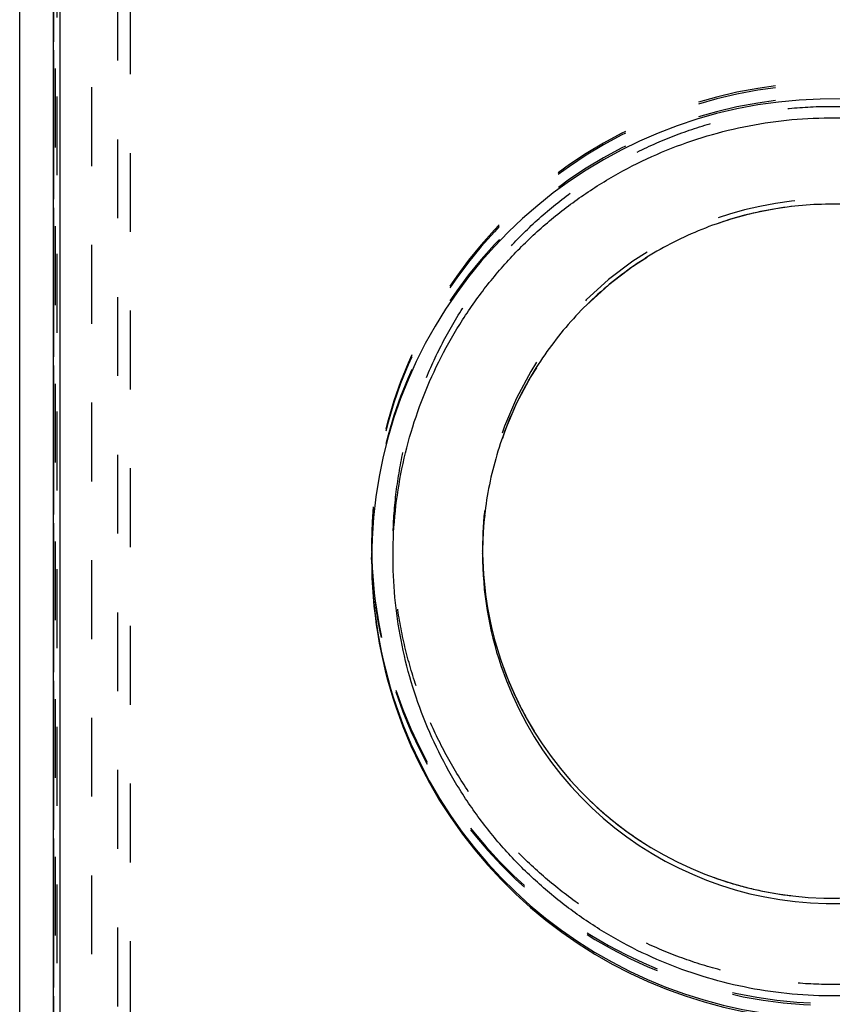
# Model space of a CAD drawing. Units: millimetres. Extents: x 0 to 420, y 0 to 297.
# Drawn here: x 58 to 82, y 139 to 168 of the extents above; entities that cross this region are included whole.
import ezdxf

# ---------------------------------------------------------------- set-up
doc = ezdxf.new("R2010")
doc.units = ezdxf.units.MM
doc.header["$LTSCALE"] = 23.1
doc.linetypes.add('DOT', pattern=[0.2, 0.1, -0.1])
doc.linetypes.add('HIDDEN', pattern=[0.2, 0.1, -0.1])
doc.layers.get('0').update_dxf_attribs({"linetype": 'CONTINUOUS'})
for name, color, linetype in [('607365352-000_CL', 7, 'CONTINUOUS'), ('607365352-000_HL', 7, 'CONTINUOUS'), ('DEFAULT_2', 6, 'HIDDEN')]:
    doc.layers.add(name, color=color, linetype=linetype)

msp = doc.modelspace()

# ---------------------------------------------------------------- linework, layer by layer
at = {"color": 9, "linetype": 'DOT'}
for p, q in [((61.0691, 134.7598), (61.0691, 180.2704)), ((59.2808, 179.9138), (59.2808, 136.7946)), ((59.2416, 136.8384), (59.2416, 179.7743)), ((59.1804, 179.206), (59.1804, 136.9037)), ((68.5026, 152.9129), (68.5026, 152.9138))]:
    msp.add_line(p, q, dxfattribs=at)
for centre, radius, start, end in [((82.0027, 152.9105), 13.5005, 18.65505, 179.98594), ((82.0027, 152.8009), 10.2504, 18.65505, 179.98975), ((82.0027, 152.6433), 10.2504, 18.65506, 179.95091)]:
    msp.add_arc(centre, radius, start, end, dxfattribs=at)
for points, knots in [([(69.8068, 148.7765), (69.6722, 149.1754), (69.4421, 149.987), (69.2174, 151.2318), (69.1155, 152.4927), (69.1375, 153.7576), (69.285, 155.014), (69.5549, 156.2498), (69.9442, 157.4535), (70.4494, 158.6133), (71.0667, 159.7175), (71.789, 160.7561), (72.6091, 161.7193), (73.5194, 162.5979), (74.5121, 163.3822), (75.5767, 164.0657), (76.7029, 164.642), (77.8802, 165.1054), (79.0976, 165.45), (80.3428, 165.6738), (81.6039, 165.7751), (82.8689, 165.7525), (84.1255, 165.6052), (85.3617, 165.3357), (86.5657, 164.9471), (87.7259, 164.4426), (88.8307, 163.8261), (89.8698, 163.1044), (90.8335, 162.2848), (91.7122, 161.3746), (92.4963, 160.3818), (93.1793, 159.3169), (93.755, 158.1906), (94.0637, 157.4055), (94.1985, 157.0067)], [0, 0, 0, 0, 0.0312456, 0.0624972, 0.0937437, 0.1249917, 0.1562392, 0.1874868, 0.2187348, 0.2499831, 0.2812316, 0.3124807, 0.3437305, 0.3749806, 0.406231, 0.4374821, 0.4687336, 0.4999853, 0.5312372, 0.5624894, 0.5937418, 0.6249941, 0.6562464, 0.6874986, 0.7187506, 0.7500021, 0.7812532, 0.8125041, 0.8437543, 0.875004, 0.9062538, 0.9375017, 0.9687541, 1, 1, 1, 1]), ([(94.1985, 157.0067), (94.333, 156.6078), (94.5631, 155.7962), (94.7878, 154.5514), (94.8897, 153.2904), (94.8677, 152.0256), (94.7202, 150.7692), (94.4503, 149.5333), (94.061, 148.3297), (93.5558, 147.1699), (92.9385, 146.0657), (92.2162, 145.0271), (91.3962, 144.0638), (90.4858, 143.1853), (89.4932, 142.4009), (88.4285, 141.7175), (87.3023, 141.1411), (86.125, 140.6778), (84.9076, 140.3331), (83.6624, 140.1093), (82.4013, 140.008), (81.1363, 140.0306), (79.8797, 140.178), (78.6436, 140.4474), (77.4396, 140.8361), (76.2793, 141.3405), (75.1745, 141.9571), (74.1354, 142.6787), (73.1717, 143.4984), (72.293, 144.4086), (71.509, 145.4014), (70.8259, 146.4662), (70.2502, 147.5926), (69.9415, 148.3777), (69.8068, 148.7765)], [0, 0, 0, 0, 0.0312456, 0.062497, 0.0937431, 0.1249907, 0.1562384, 0.1874863, 0.2187345, 0.2499828, 0.2812317, 0.3124811, 0.3437308, 0.3749807, 0.4062312, 0.4374823, 0.4687337, 0.4999853, 0.5312373, 0.5624896, 0.593742, 0.6249943, 0.6562465, 0.6874987, 0.7187508, 0.7500024, 0.7812536, 0.8125045, 0.843755, 0.8750049, 0.9062544, 0.9375019, 0.9687541, 1, 1, 1, 1])]:
    msp.add_open_spline(points, degree=3, knots=knots, dxfattribs=at)
at = {"layer": '607365352-000_CL', "color": 7, "linetype": 'CONTINUOUS'}
for p, q in [((59.1785, 136.9056), (59.1785, 179.1503)), ((58.1901, 138.359), (58.1901, 177.6476)), ((71.7526, 152.6451), (71.7526, 152.6521))]:
    msp.add_line(p, q, dxfattribs=at)
at = {"layer": '607365352-000_CL', "color": 9, "linetype": 'CONTINUOUS'}
for p, q in [((59.3785, 136.6638), (59.3785, 178.2752)), ((71.7538, 152.6452), (71.7537, 152.6521)), ((71.7555, 152.6452), (71.7553, 152.6521))]:
    msp.add_line(p, q, dxfattribs=at)
at = {"layer": '607365352-000_CL', "color": 7, "linetype": 'CONTINUOUS'}
for centre, radius, start, end in [((82.0027, 152.4789), 13.5005, 18.65505, 179.98977), ((81.9866, 152.8028), 10.2348, 180.48305, 180.84398), ((81.9979, 152.4812), 13.4953, 179.99945, 198.65112), ((82.0025, 152.4838), 13.5005, 198.65505, 359.98977)]:
    msp.add_arc(centre, radius, start, end, dxfattribs=at)
at = {"layer": '607365352-000_CL', "color": 9, "linetype": 'CONTINUOUS'}
for centre, radius, start, end in [((82.0062, 152.8026), 10.2536, 180.46769, 180.8411), ((81.9981, 152.5349), 13.4955, 180.22728, 198.65103), ((82.0025, 152.5374), 13.5005, 198.65508, 359.76209), ((81.999, 152.645), 10.2463, 179.99922, 198.65103), ((81.999, 152.8027), 10.2464, 180.88065, 198.65099), ((82.0026, 152.8046), 10.2504, 198.65514, 359.10846), ((82.0026, 152.6469), 10.2504, 198.65505, 359.98975)]:
    msp.add_arc(centre, radius, start, end, dxfattribs=at)
for points, knots in [([(69.8068, 148.4412), (69.6722, 148.8401), (69.4421, 149.6517), (69.2174, 150.8965), (69.1155, 152.1574), (69.1376, 153.4223), (69.285, 154.6787), (69.5549, 155.9146), (69.9442, 157.1182), (70.4494, 158.278), (71.0667, 159.3822), (71.789, 160.4208), (72.6091, 161.3841), (73.5194, 162.2626), (74.5121, 163.047), (75.5767, 163.7304), (76.7029, 164.3068), (77.8802, 164.7701), (79.0976, 165.1147), (80.3428, 165.3386), (81.6039, 165.4399), (82.8689, 165.4173), (84.1255, 165.2699), (85.3617, 165.0004), (86.5657, 164.6118), (87.7259, 164.1074), (88.8307, 163.4908), (89.8698, 162.7691), (90.8335, 161.9495), (91.7122, 161.0393), (92.4963, 160.0465), (93.1793, 158.9816), (93.755, 157.8553), (94.0637, 157.0702), (94.1985, 156.6714)], [0, 0, 0, 0, 0.0312456, 0.062497, 0.0937431, 0.1249907, 0.1562384, 0.1874863, 0.2187345, 0.2499828, 0.2812317, 0.3124811, 0.3437308, 0.3749807, 0.4062312, 0.4374823, 0.4687337, 0.4999853, 0.5312373, 0.5624896, 0.593742, 0.6249943, 0.6562465, 0.6874987, 0.7187508, 0.7500024, 0.7812536, 0.8125045, 0.843755, 0.8750049, 0.9062544, 0.9375019, 0.9687541, 1, 1, 1, 1]), ([(94.1985, 156.6714), (94.333, 156.2725), (94.5631, 155.4609), (94.7878, 154.2161), (94.8897, 152.9552), (94.8677, 151.6903), (94.7202, 150.4339), (94.4503, 149.198), (94.061, 147.9944), (93.5558, 146.8346), (92.9385, 145.7304), (92.2162, 144.6918), (91.3962, 143.7286), (90.4858, 142.85), (89.4932, 142.0657), (88.4285, 141.3822), (87.3023, 140.8059), (86.125, 140.3425), (84.9076, 139.9979), (83.6624, 139.7741), (82.4013, 139.6728), (81.1363, 139.6953), (79.8797, 139.8427), (78.6436, 140.1122), (77.4396, 140.5008), (76.2793, 141.0052), (75.1745, 141.6218), (74.1354, 142.3435), (73.1717, 143.1631), (72.293, 144.0733), (71.509, 145.0661), (70.8259, 146.131), (70.2502, 147.2573), (69.9415, 148.0424), (69.8068, 148.4412)], [0, 0, 0, 0, 0.0312456, 0.0624972, 0.0937437, 0.1249917, 0.1562392, 0.1874868, 0.2187348, 0.2499831, 0.2812316, 0.3124807, 0.3437305, 0.3749806, 0.406231, 0.4374821, 0.4687336, 0.4999853, 0.5312372, 0.5624894, 0.5937418, 0.6249941, 0.6562464, 0.6874986, 0.7187506, 0.7500021, 0.7812532, 0.8125041, 0.8437543, 0.875004, 0.9062538, 0.9375017, 0.9687541, 1, 1, 1, 1])]:
    msp.add_open_spline(points, degree=3, knots=knots, dxfattribs=at)
at = {"layer": '607365352-000_CL', "color": 7, "linetype": 'CONTINUOUS'}
msp.add_open_spline([(91.7154, 155.9218), (91.6194, 156.2064), (91.402, 156.7676), (91.0034, 157.5773), (90.535, 158.349), (90.0007, 159.0764), (89.4046, 159.7541), (88.7511, 160.3769), (88.0454, 160.9398), (87.293, 161.4386), (86.4997, 161.8694), (85.6715, 162.2287), (84.8149, 162.514), (83.9366, 162.7229), (83.0433, 162.8538), (82.142, 162.9058), (81.2396, 162.8783), (80.3431, 162.7717), (79.4594, 162.5867), (78.5954, 162.3248), (77.7578, 161.988), (76.953, 161.579), (76.1873, 161.1008), (75.4666, 160.5573), (74.7965, 159.9525), (74.1821, 159.2912), (73.6283, 158.5785), (73.1392, 157.8199), (72.7187, 157.0213), (72.37, 156.1888), (72.0958, 155.329), (71.8982, 154.4483), (71.7789, 153.5538), (71.7519, 152.9526), (71.7517, 152.6522)], degree=3, knots=[0, 0, 0, 0, 0.0312406, 0.0624919, 0.0937369, 0.124984, 0.1562329, 0.1874825, 0.2187332, 0.2499849, 0.2812376, 0.3124912, 0.3437454, 0.3750003, 0.4062555, 0.437511, 0.4687665, 0.5000218, 0.5312768, 0.5625313, 0.593785, 0.625038, 0.6562901, 0.6875411, 0.718791, 0.7500399, 0.7812877, 0.8125345, 0.8437803, 0.8750257, 0.9062696, 0.9375119, 0.968761, 1, 1, 1, 1], dxfattribs=at)
at = {"layer": '607365352-000_HL', "color": 6, "linetype": 'HIDDEN'}
for p, q in [((61.4362, 134.3629), (61.4362, 180.2584)), ((59.1901, 137.3734), (59.1901, 172.1507)), ((68.5026, 152.9665), (68.5026, 152.9129)), ((71.7526, 152.8028), (71.7526, 152.6521)), ((68.5026, 152.535), (68.5026, 152.4814))]:
    msp.add_line(p, q, dxfattribs=at)
for centre, radius, start, end in [((82.0027, 152.9641), 13.5005, 18.65503, 179.98976), ((82.0027, 152.5328), 13.5016, 18.65455, 179.99089), ((82.0102, 152.9665), 13.5076, 179.99994, 181.12044), ((81.9988, 152.9128), 13.4973, 179.99599, 198.65086), ((82.0061, 152.9664), 13.5034, 181.12046, 181.83037), ((82.0026, 152.915), 13.5016, 198.65455, 359.9947), ((81.9798, 152.8028), 10.228, 180.03961, 180.48306), ((82.0026, 152.9663), 13.4999, 181.83039, 182.0572), ((81.9981, 152.9664), 13.4954, 182.05813, 198.65087), ((82.0026, 152.969), 13.5006, 198.65525, 357.93173)]:
    msp.add_arc(centre, radius, start, end, dxfattribs=at)
msp.add_open_spline([(72.2898, 149.5261), (72.3854, 149.243), (72.6015, 148.6846), (72.9975, 147.8789), (73.4625, 147.1108), (73.9928, 146.3863), (74.5845, 145.7109), (75.2329, 145.0897), (75.9332, 144.5276), (76.68, 144.0289), (77.4675, 143.5973), (78.2898, 143.2362), (79.1405, 142.9484), (80.0131, 142.7359), (80.9009, 142.6006), (81.7972, 142.5434), (82.6951, 142.5647), (83.5876, 142.6644), (84.468, 142.8417), (85.3296, 143.0953), (86.1656, 143.4233), (86.9698, 143.823), (87.7359, 144.2915), (88.4582, 144.8251), (89.131, 145.4198), (89.7492, 146.071), (90.3081, 146.7737), (90.8035, 147.5226), (91.2314, 148.3119), (91.5887, 149.1355), (91.8727, 149.9872), (92.0811, 150.8605), (92.2123, 151.7486), (92.2477, 152.3463), (92.2523, 152.6451)], degree=3, knots=[0, 0, 0, 0, 0.0312404, 0.0624916, 0.0937365, 0.1249834, 0.1562322, 0.1874816, 0.2187321, 0.2499837, 0.2812362, 0.3124896, 0.3437436, 0.3749983, 0.4062534, 0.4375087, 0.4687641, 0.5000193, 0.5312742, 0.5625286, 0.5937823, 0.6250352, 0.6562872, 0.6875382, 0.7187882, 0.750037, 0.7812848, 0.8125316, 0.8437774, 0.8750227, 0.9062669, 0.9375088, 0.9687566, 1, 1, 1, 1], dxfattribs=at)
at = {"layer": 'DEFAULT_2', "color": 6, "linetype": 'DOT'}
for p, q in [((60.2966, 180.1788), (60.2966, 135.7902)), ((71.7533, 152.7189), (71.7528, 152.7336)), ((71.753, 152.7189), (71.7529, 152.7336)), ((68.5026, 152.5348), (68.5026, 152.535)), ((68.5035, 152.4814), (68.5026, 152.5348)), ((68.5096, 152.4817), (68.5093, 152.4875)), ((68.5095, 152.4817), (68.5093, 152.4875))]:
    msp.add_line(p, q, dxfattribs=at)
for centre, radius, start, end in [((82.0077, 152.913), 13.5051, 180.00059, 181.80563), ((82.008, 152.8026), 10.2553, 180.0388, 180.38601), ((81.998, 152.9127), 13.4954, 181.8303, 198.65092)]:
    msp.add_arc(centre, radius, start, end, dxfattribs=at)

doc.saveas('drawing.dxf')
